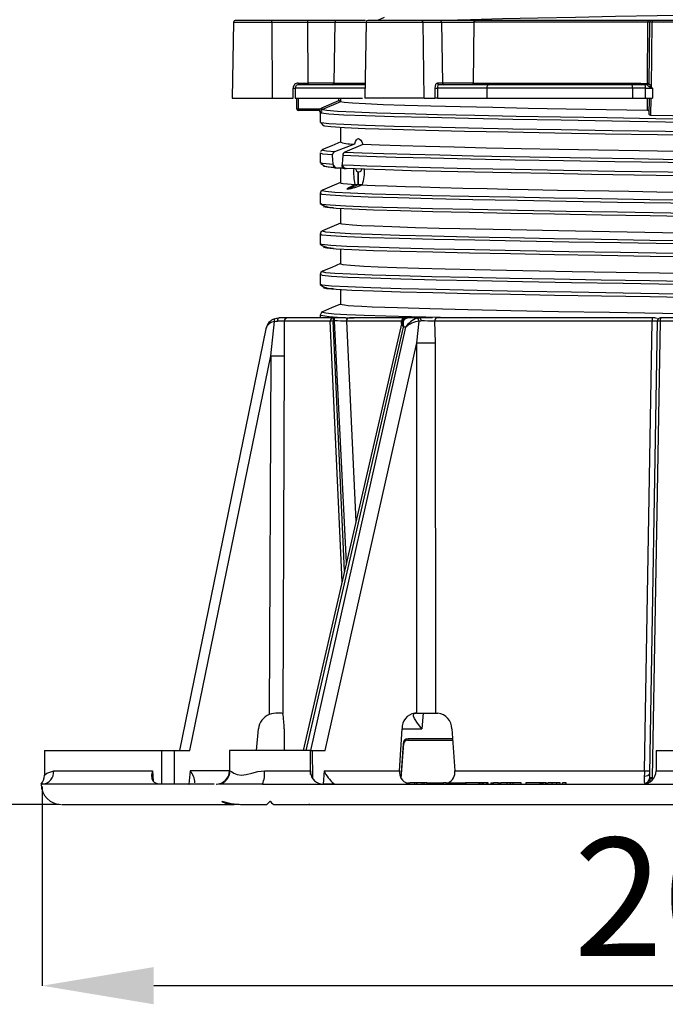
# Model space of a CAD drawing. Units: millimetres. Extents: x 5 to 619, y 2 to 447.
# Drawn here: x 355 to 374, y 115 to 144 of the extents above; entities that cross this region are included whole.
import ezdxf

# ---------------------------------------------------------------- set-up
doc = ezdxf.new("R2010")
doc.units = ezdxf.units.MM
doc.header["$PDSIZE"] = -1
doc.styles.add('SLDTEXTSTYLE2', font='TXT', dxfattribs={"width": 0.75})
doc.dimstyles.new('SLDDIMSTYLE0', dxfattribs={"dimtxt": 3.5, "dimasz": 3.302, "dimexe": 0, "dimexo": 0.0625, "dimgap": 0.875, "dimtad": 1, "dimlfac": 5, "dimrnd": 1e-09, "dimzin": 12, "dimdsep": 46, "dimtxsty": 'SLDTEXTSTYLE2', "dimsah": 1, "dimcen": 0.09, "dimadec": 0, "dimazin": 3, "dimtfac": 1, "dimtofl": 0, "dimtmove": 0, "dimatfit": 3, "dimfxl": 1, "dimfrac": 2, "dimtolj": 1, "dimtzin": 12, "dimarcsym": 0})

# ---------------------------------------------------------------- blocks, each defined once
blk = doc.blocks.new('*D9')
at = {"color": 0, "lineweight": -2, "transparency": 16777216}
for p, q in [((363.799, 268.557), (350.49, 268.557)), ((350.49, 265.255), (350.49, 123.859)), ((355.949, 120.557), (350.49, 120.557))]:
    blk.add_line(p, q, dxfattribs=at)
at = {"color": 0, "transparency": 16777216}
for points in [[(349.94, 265.255), (351.041, 265.255), (350.49, 268.557)], [(349.94, 123.859), (351.041, 123.859), (350.49, 120.557)]]:
    blk.add_solid(points, dxfattribs=at)
at = {"layer": 'Defpoints', "color": 0, "transparency": 16777216}
for p in [(363.861, 268.557), (350.49, 120.557), (356.011, 120.557)]:
    blk.add_point(p, dxfattribs=at)
at = {"color": 0, "transparency": 16777216, "insert": (346.115, 195.652), "char_height": 3.5, "attachment_point": 2, "rotation": 90, "style": 'SLDTEXTSTYLE2'}
blk.add_mtext('\\A1;545-740 mm', dxfattribs=at)
blk = doc.blocks.new('*D10')
at = {"color": 0, "lineweight": -2, "transparency": 16777216}
for p, q in [((355.445, 121.094), (355.445, 115.194)), ((395.377, 121.094), (395.377, 115.194)), ((392.075, 115.194), (358.747, 115.194))]:
    blk.add_line(p, q, dxfattribs=at)
at = {"color": 0, "transparency": 16777216}
for points in [[(358.747, 115.745), (358.747, 114.644), (355.445, 115.194)], [(392.075, 115.745), (392.075, 114.644), (395.377, 115.194)]]:
    blk.add_solid(points, dxfattribs=at)
at = {"layer": 'Defpoints', "color": 0, "transparency": 16777216}
for p in [(355.445, 121.157), (395.377, 121.157), (355.445, 115.194)]:
    blk.add_point(p, dxfattribs=at)
at = {"color": 0, "transparency": 16777216, "insert": (375.15, 119.569), "char_height": 3.5, "attachment_point": 2, "style": 'SLDTEXTSTYLE2'}
blk.add_mtext('\\A1;200', dxfattribs=at)

msp = doc.modelspace()

# ---------------------------------------------------------------- linework, layer by layer
for p, q in [((361.1085, 143.7075), (361.0692, 141.4564)), ((361.1085, 143.7075), (362.2446, 143.7075)), ((362.2317, 143.7566), (361.1585, 143.7566)), ((363.2933, 143.7566), (362.2317, 143.7566)), ((362.2446, 143.7075), (362.2548, 141.4566)), ((362.2446, 143.7075), (363.3062, 143.7075)), ((364.1574, 143.7566), (363.2933, 143.7566)), ((363.3144, 141.9058), (363.3062, 143.7075)), ((363.3062, 143.7075), (364.1077, 143.7075)), ((364.1077, 143.7075), (364.0764, 141.9058)), ((364.1077, 143.7075), (365.0331, 143.7075)), ((365.0164, 143.7566), (364.1574, 143.7566)), ((365.0323, 143.7075), (364.993, 141.4564)), ((365.0323, 143.7075), (366.7166, 143.7075)), ((366.6733, 143.7566), (365.0864, 143.7566)), ((365.5641, 143.8407), (365.3658, 143.7566)), ((367.2229, 143.7566), (366.6733, 143.7566)), ((366.7506, 141.4566), (366.7166, 143.7075)), ((366.7166, 143.7075), (367.2662, 143.7075)), ((366.7344, 143.7566), (366.7344, 143.7569)), ((368.2558, 143.7566), (367.2229, 143.7566)), ((367.2662, 143.7075), (367.2934, 141.9058)), ((367.2662, 143.7075), (368.2242, 143.7075)), ((368.2242, 143.7075), (368.2043, 141.9058)), ((373.3715, 143.7075), (368.2242, 143.7075)), ((373.3805, 143.7566), (368.2558, 143.7566)), ((373.361, 141.8884), (373.3715, 143.7075)), ((373.4639, 143.7566), (373.3805, 143.7566)), ((373.417, 143.7072), (373.4021, 141.8855)), ((373.5025, 143.7566), (373.4639, 143.7566)), ((373.4941, 143.7069), (373.4704, 141.7782)), ((377.3259, 143.7069), (373.4941, 143.7069)), ((377.3175, 143.7566), (373.5025, 143.7566)), ((363.0205, 141.9058), (363.3144, 141.9058)), ((364.0764, 141.9058), (363.3144, 141.9058)), ((364.0764, 141.9058), (365.0009, 141.9058)), ((367.2934, 141.9058), (367.1413, 141.9058)), ((368.2043, 141.9058), (367.2934, 141.9058)), ((368.2043, 141.9058), (373.1634, 141.9058)), ((373.1634, 141.9058), (373.3063, 141.8962)), ((373.3063, 141.8962), (373.361, 141.8884)), ((362.8731, 141.4566), (362.8728, 141.7558)), ((362.9356, 141.7566), (362.936, 141.4566)), ((364.9983, 141.7566), (362.9356, 141.7566)), ((362.9964, 141.849), (362.9991, 141.8496)), ((363.0187, 141.8548), (363.0306, 141.8578)), ((365.0019, 141.8566), (363.0334, 141.8566)), ((367.0667, 141.7558), (367.0707, 141.4566)), ((367.1431, 141.7566), (367.1471, 141.4566)), ((368.6054, 141.7566), (367.1431, 141.7566)), ((368.6598, 141.8566), (367.1846, 141.8566)), ((368.6054, 141.7566), (368.6054, 141.4566)), ((372.9134, 141.7566), (368.6054, 141.7566)), ((372.8961, 141.8566), (368.6598, 141.8566)), ((373.1535, 141.8566), (372.8961, 141.8566)), ((372.9134, 141.7566), (372.9134, 141.4566)), ((373.3053, 141.7566), (372.9134, 141.7566)), ((373.1887, 141.8551), (373.1535, 141.8566)), ((373.1553, 141.8575), (373.1887, 141.8563)), ((373.294, 141.8503), (373.1887, 141.8551)), ((373.3498, 141.8451), (373.294, 141.8503)), ((373.3007, 141.4566), (373.3053, 141.7566)), ((373.3053, 141.7566), (373.5091, 141.7572)), ((373.5091, 141.7572), (373.4666, 141.7712)), ((373.4667, 141.7713), (373.4704, 141.7782)), ((373.4704, 141.7782), (373.5091, 141.7572)), ((373.5091, 141.7572), (373.5047, 141.4566)), ((361.0692, 141.4566), (362.2548, 141.4566)), ((362.2548, 141.4566), (362.8731, 141.4566)), ((362.936, 141.4566), (364.9276, 141.4566)), ((362.9746, 141.4566), (362.9746, 141.1466)), ((363.0246, 141.4566), (363.0246, 141.1466)), ((363.7171, 141.1685), (364.2259, 141.3841)), ((364.2759, 141.351), (363.7366, 141.1224)), ((364.2259, 141.3841), (364.2259, 141.4566)), ((364.2759, 141.4566), (364.2759, 141.351)), ((366.7506, 141.4566), (364.9976, 141.4566)), ((366.7506, 141.4566), (367.0707, 141.4566)), ((367.1471, 141.4566), (367.0707, 141.4566)), ((367.1471, 141.4566), (368.6054, 141.4566)), ((368.6054, 141.4566), (372.9134, 141.4566)), ((372.9134, 141.4566), (373.3007, 141.4566)), ((373.3007, 141.4566), (373.5047, 141.4566)), ((373.3566, 141.092), (373.3587, 141.4566)), ((373.4077, 141.4566), (373.4049, 140.978)), ((373.4574, 141.4566), (373.4545, 140.9559)), ((362.9746, 141.1466), (363.0246, 141.1466)), ((362.9746, 141.1466), (362.9746, 141.1466)), ((363.0246, 141.1466), (363.6809, 141.1466)), ((363.624, 141.0966), (363.0246, 141.0966)), ((363.641, 141.0927), (363.6201, 141.0966)), ((363.6238, 141.0966), (363.624, 141.0966)), ((363.6342, 141.0956), (363.637, 141.0942)), ((363.671, 141.0358), (363.671, 140.742)), ((363.6733, 141.0435), (363.6743, 141.0476)), ((363.6809, 141.1466), (363.7171, 141.1685)), ((364.2711, 140.587), (364.2711, 140.1566)), ((363.7498, 139.9352), (363.7492, 139.9333)), ((364.1046, 139.8794), (364.6956, 140.1037)), ((364.9365, 140.0902), (364.4038, 139.8627)), ((363.6753, 139.8448), (363.6722, 139.8333)), ((363.6722, 139.8333), (363.6722, 139.5395)), ((364.0382, 139.7644), (364.0384, 139.7878)), ((364.3426, 139.7708), (364.3426, 139.7644)), ((363.9963, 139.4199), (364.1442, 139.3983)), ((364.0526, 139.4931), (364.0591, 139.4927)), ((364.0591, 139.4927), (364.0556, 139.5143)), ((364.1399, 139.3935), (364.1808, 139.3909)), ((364.4104, 139.3895), (364.1862, 139.3908)), ((364.2711, 139.3903), (364.2711, 138.9566)), ((364.3192, 139.5144), (364.3113, 139.4786)), ((364.3113, 139.4786), (364.3258, 139.4779)), ((364.3192, 139.5144), (364.3258, 139.4779)), ((364.3807, 139.3797), (364.4395, 139.3768)), ((364.7938, 139.2666), (364.807, 139.2644)), ((364.7943, 138.8977), (364.7938, 139.2666)), ((363.7613, 138.7353), (363.7567, 138.7341)), ((364.7942, 138.8977), (364.4747, 138.7644)), ((364.7942, 138.8977), (364.7017, 138.9033)), ((364.8032, 138.8972), (364.7942, 138.8977)), ((364.9195, 138.891), (364.8032, 138.8972)), ((363.6712, 138.6357), (363.6712, 138.3419)), ((363.6712, 138.3419), (363.7469, 138.289)), ((364.2711, 138.1868), (364.2711, 137.7566)), ((363.7611, 137.5353), (363.7565, 137.5341)), ((363.6711, 137.4357), (363.6711, 137.1419)), ((363.6711, 137.1419), (363.7506, 137.0865)), ((364.2711, 136.9868), (364.2711, 136.5567)), ((363.6709, 136.2357), (363.6709, 135.9419)), ((363.7611, 136.3353), (363.7566, 136.3341)), ((363.6709, 135.9419), (363.7541, 135.8841)), ((364.2711, 135.7868), (364.2711, 135.3567)), ((362.7093, 134.9566), (362.4574, 134.9566)), ((364.0588, 134.9566), (362.7093, 134.9566)), ((363.6711, 135.0358), (363.6711, 134.9566)), ((363.7571, 135.1347), (363.7544, 135.1333)), ((364.0588, 134.9566), (364.0588, 134.8654)), ((364.0959, 134.9566), (364.0588, 134.9566)), ((364.0959, 134.8654), (364.0959, 134.9566)), ((364.4184, 134.9566), (364.0959, 134.9566)), ((366.1574, 134.9566), (364.5355, 134.9566)), ((366.2563, 134.9566), (366.1574, 134.9566)), ((366.2563, 134.9566), (366.2064, 134.9446)), ((366.6216, 134.9566), (366.2563, 134.9566)), ((366.2916, 134.9574), (366.286, 134.9566)), ((366.5338, 134.9446), (366.6216, 134.9566)), ((366.9961, 134.9566), (366.6216, 134.9566)), ((373.513, 134.9566), (367.1267, 134.9566)), ((377.0719, 134.9566), (373.7502, 134.9566)), ((362.0656, 134.637), (359.5075, 122.1566)), ((362.2074, 133.8362), (362.3245, 134.8442)), ((362.6094, 134.8571), (362.6074, 134.0632)), ((363.9695, 134.8571), (362.6094, 134.8571)), ((366.0876, 134.8173), (363.1685, 122.1569)), ((363.2532, 122.1566), (366.1405, 134.6791)), ((366.199, 134.6791), (363.389, 122.1566)), ((364.3193, 127.1482), (363.9695, 134.8571)), ((364.0588, 134.8654), (364.0959, 134.8654)), ((364.3919, 127.4627), (364.0588, 134.8654)), ((364.4479, 127.7058), (364.0959, 134.8654)), ((364.4479, 134.8571), (364.7298, 128.9286)), ((366.0806, 134.7869), (366.0829, 134.8571)), ((366.199, 134.6791), (366.1405, 134.6791)), ((366.5308, 134.222), (366.599, 134.857)), ((366.599, 134.857), (366.6553, 134.8655)), ((367.06, 134.8571), (367.0798, 134.222)), ((373.2687, 121.5549), (373.4977, 134.8571)), ((373.6503, 134.8584), (373.4165, 121.4645)), ((373.7371, 134.8572), (373.4995, 121.3433)), ((373.6393, 134.8583), (373.6503, 134.8584)), ((377.0851, 134.8572), (373.7371, 134.8572)), ((362.6074, 134.0632), (362.6068, 133.8362)), ((363.8234, 122.1566), (366.5308, 134.222)), ((366.5328, 123.2566), (366.5308, 134.222)), ((367.0798, 134.222), (367.0807, 123.2566)), ((359.8135, 122.1566), (362.2074, 133.8362)), ((362.2074, 133.8362), (362.1637, 123.2171)), ((362.6068, 133.8362), (362.5631, 123.2509)), ((362.5292, 123.2566), (362.426, 123.2566)), ((362.5631, 123.2509), (362.5292, 123.2566)), ((366.5328, 123.2566), (366.469, 123.2566)), ((366.5328, 123.2566), (367.0807, 123.2566)), ((366.5502, 123.2566), (366.7173, 123.2566)), ((366.7173, 123.2566), (366.6768, 122.8002)), ((366.7173, 123.2566), (366.7985, 123.2566)), ((366.7985, 123.2566), (367.0807, 123.2566)), ((367.0807, 123.2566), (367.1587, 123.2566)), ((361.7882, 122.1566), (361.8458, 122.8002)), ((362.6037, 122.8002), (362.6076, 122.1566)), ((366.0217, 121.5549), (366.0967, 122.8002)), ((366.0883, 122.8002), (366.6768, 122.8002)), ((367.5701, 122.8002), (367.6556, 121.5549)), ((366.2554, 122.4566), (367.5937, 122.4566)), ((367.6051, 122.5023), (366.2733, 122.5023)), ((355.5155, 122.1566), (355.5122, 121.4208)), ((355.5155, 122.1566), (358.9847, 122.1566)), ((358.9879, 121.1566), (358.9847, 122.1566)), ((358.9847, 122.1566), (359.3575, 122.1566)), ((359.3605, 121.1566), (359.3575, 122.1566)), ((359.3575, 122.1566), (359.8135, 122.1566)), ((360.9926, 122.1566), (360.9899, 121.5549)), ((363.3838, 122.1566), (360.9926, 122.1566)), ((363.3869, 121.4463), (363.3838, 122.1566)), ((363.389, 122.1566), (363.446, 122.1566)), ((363.446, 122.1566), (363.8234, 122.1566)), ((363.45, 121.3214), (363.446, 122.1566)), ((366.1285, 122.3549), (366.0598, 121.3573)), ((366.0736, 121.3269), (366.1454, 122.3584)), ((373.6155, 122.1566), (373.6128, 121.5549)), ((373.6155, 122.1566), (377.2067, 122.1566)), ((355.7844, 121.5549), (358.7075, 121.5549)), ((358.7075, 121.5549), (358.7307, 121.2501)), ((359.8238, 121.5549), (359.7835, 121.1566)), ((360.9899, 121.5549), (359.8238, 121.5549)), ((360.9899, 121.5549), (361.0017, 121.5549)), ((362.0209, 121.5549), (363.3841, 121.5549)), ((363.3841, 121.5549), (363.3851, 121.4462)), ((363.7867, 121.5549), (363.757, 121.1566)), ((363.7867, 121.5549), (366.0217, 121.5549)), ((367.6556, 121.5549), (373.2687, 121.5549)), ((373.6128, 121.5549), (374.4608, 121.5549)), ((373.4161, 121.4244), (373.4138, 121.4524)), ((373.4165, 121.4645), (373.4172, 121.3897)), ((373.4981, 121.297), (373.4993, 121.3357)), ((373.4995, 121.3433), (373.4993, 121.3357)), ((373.4993, 121.3357), (373.5369, 121.3357)), ((360.529, 121.1566), (355.4449, 121.1566)), ((359.7835, 121.1566), (359.7905, 121.1566)), ((360.6056, 121.1566), (360.6713, 121.1698)), ((360.6798, 121.1637), (360.6645, 121.1565)), ((361.965, 121.1566), (360.6645, 121.1566)), ((361.965, 121.1566), (374.2494, 121.1566)), ((366.2588, 121.1966), (366.2588, 121.1566)), ((366.2588, 121.1966), (366.3252, 121.1966)), ((366.3252, 121.1566), (366.3252, 121.1966)), ((366.4755, 121.1966), (366.3252, 121.1966)), ((366.4755, 121.1566), (366.4755, 121.1966)), ((366.5376, 121.1966), (366.4755, 121.1966)), ((366.5376, 121.1566), (366.5376, 121.1966)), ((366.6887, 121.1966), (366.5376, 121.1966)), ((366.6887, 121.1566), (366.6887, 121.1966)), ((366.755, 121.1966), (366.6887, 121.1966)), ((366.755, 121.1566), (366.755, 121.1966)), ((366.8305, 121.1966), (366.755, 121.1966)), ((366.8305, 121.1966), (366.8305, 121.1566)), ((366.8305, 121.1966), (366.905, 121.1966)), ((366.905, 121.1566), (366.905, 121.1966)), ((366.905, 121.1966), (367.0596, 121.1966)), ((367.0596, 121.1566), (367.0596, 121.1966)), ((367.0596, 121.1966), (367.2465, 121.1966)), ((367.2465, 121.1566), (367.2465, 121.1966)), ((367.2465, 121.1966), (367.3264, 121.1966)), ((367.3264, 121.1566), (367.3264, 121.1966)), ((367.4034, 121.1966), (367.3264, 121.1966)), ((367.4034, 121.1966), (367.4034, 121.1566)), ((367.4034, 121.1966), (367.5978, 121.1966)), ((367.5978, 121.1566), (367.5978, 121.1966)), ((367.5978, 121.1966), (367.6891, 121.1966)), ((367.6891, 121.1566), (367.6891, 121.1966)), ((367.6891, 121.1966), (367.7683, 121.1966)), ((367.7683, 121.1566), (367.7683, 121.1966)), ((367.7683, 121.1966), (367.8444, 121.1966)), ((367.8444, 121.1566), (367.8444, 121.1966)), ((367.8444, 121.1966), (367.9247, 121.1966)), ((367.9247, 121.1566), (367.9247, 121.1966)), ((367.9247, 121.1966), (367.999, 121.1966)), ((367.9695, 121.1966), (367.9695, 121.1566)), ((368.3775, 121.1966), (367.9695, 121.1966)), ((368.0513, 121.1966), (368.0513, 121.2026)), ((368.3775, 121.1566), (368.3775, 121.1966)), ((368.4101, 121.1966), (368.3775, 121.1966)), ((368.4101, 121.1566), (368.4101, 121.1966)), ((368.4709, 121.1966), (368.4101, 121.1966)), ((368.4709, 121.1566), (368.4709, 121.1966)), ((368.5033, 121.1966), (368.4709, 121.1966)), ((368.5033, 121.1566), (368.5033, 121.1966)), ((368.6084, 121.1966), (368.5033, 121.1966)), ((368.6084, 121.1566), (368.6084, 121.1966)), ((368.641, 121.1966), (368.6084, 121.1966)), ((368.641, 121.1566), (368.641, 121.1966)), ((368.7275, 121.1966), (368.7275, 121.1566)), ((368.7275, 121.1966), (368.8009, 121.1966)), ((368.8009, 121.1566), (368.8009, 121.1966)), ((368.9443, 121.1966), (368.8009, 121.1966)), ((368.9443, 121.1966), (368.9443, 121.1566)), ((368.9443, 121.1966), (369.0152, 121.1966)), ((369.0152, 121.1566), (369.0152, 121.1966)), ((369.2023, 121.1966), (369.0152, 121.1966)), ((369.2023, 121.1566), (369.2023, 121.1966)), ((369.3091, 121.1966), (369.2023, 121.1966)), ((369.3091, 121.1566), (369.3091, 121.1966)), ((369.3851, 121.1966), (369.3091, 121.1966)), ((369.3851, 121.1566), (369.3851, 121.1966)), ((369.6231, 121.1966), (369.3851, 121.1966)), ((369.6231, 121.1566), (369.6231, 121.1966)), ((369.7614, 121.1966), (369.7614, 121.1566)), ((370.1856, 121.1966), (369.7614, 121.1966)), ((370.1856, 121.1566), (370.1856, 121.1966)), ((370.21, 121.1966), (370.1856, 121.1966)), ((370.21, 121.1566), (370.21, 121.1966)), ((370.2459, 121.1966), (370.21, 121.1966)), ((370.2459, 121.1566), (370.2459, 121.1966)), ((370.2702, 121.1966), (370.2459, 121.1966)), ((370.2702, 121.1566), (370.2702, 121.1966)), ((370.3549, 121.1966), (370.2702, 121.1966)), ((370.3549, 121.1566), (370.3549, 121.1966)), ((370.3651, 121.2029), (370.3651, 121.1501)), ((370.3658, 121.1566), (370.3658, 121.1966)), ((370.4132, 121.1566), (370.4132, 121.1966)), ((370.5362, 121.1966), (370.4132, 121.1966)), ((370.5362, 121.1566), (370.5362, 121.1966)), ((370.6803, 121.1966), (370.5362, 121.1966)), ((370.6803, 121.1566), (370.6803, 121.1966)), ((370.7778, 121.1966), (370.6803, 121.1966)), ((370.7778, 121.1566), (370.7778, 121.1966)), ((370.8418, 121.1566), (370.8418, 121.1966)), ((370.9488, 121.1966), (370.8418, 121.1966)), ((370.9488, 121.1566), (370.9488, 121.1966)), ((373.2817, 121.1762), (373.3061, 121.1608)), ((362.0882, 120.5566), (362.1882, 120.6566)), ((362.2206, 120.6242), (362.1882, 120.6566)), ((356.0308, 120.5566), (361.123, 120.5566)), ((361.2743, 120.5566), (361.123, 120.5566)), ((361.3093, 120.5566), (362.0882, 120.5566)), ((361.822, 120.5556), (361.8399, 120.5562)), ((362.2882, 120.5566), (388.534, 120.5566)), ((363.294, 120.5558), (363.3105, 120.5562)), ((363.3699, 120.5566), (363.3371, 120.5566))]:
    msp.add_line(p, q)
at = {"flags": 128}
for points in [[(385.7239, 144.235), (385.7453, 144.222), (385.6296, 144.1986), (385.3615, 144.1753), (384.9445, 144.1519), (384.3856, 144.1286), (383.6923, 144.1052), (382.8755, 144.0819), (381.9474, 144.0585), (380.9215, 144.0352), (379.8135, 144.0118), (378.6397, 143.9885), (377.4176, 143.9651), (376.1657, 143.9418), (374.9025, 143.9184), (373.6468, 143.8951), (372.4176, 143.8717), (371.233, 143.8484), (370.1106, 143.825), (369.0677, 143.8017), (368.1192, 143.7783), (367.3401, 143.7566)], [(368.2242, 143.7075), (368.2249, 143.7171), (368.2268, 143.7264), (368.2297, 143.7349), (368.2337, 143.7423), (368.2384, 143.7484), (368.2439, 143.7529), (368.2497, 143.7557), (368.2558, 143.7566)], [(367.1413, 141.9058), (367.1124, 141.8945), (367.088, 141.8624), (367.0719, 141.8137), (367.0667, 141.7558)], [(368.2043, 141.9058), (368.2036, 141.8961), (368.2017, 141.8869), (368.1988, 141.8784), (368.1949, 141.871), (368.1901, 141.8649), (368.1847, 141.8604), (368.1788, 141.8576), (368.1727, 141.8566)], [(368.6598, 141.8566), (368.6492, 141.8547), (368.639, 141.849), (368.6296, 141.8398), (368.6213, 141.8273), (368.6146, 141.8122), (368.6095, 141.7949), (368.6064, 141.7761), (368.6054, 141.7566)], [(373.3566, 141.092), (372.1352, 141.1136), (370.9556, 141.1352), (369.8328, 141.1568), (368.7811, 141.1783), (367.814, 141.1999), (366.9438, 141.2215), (366.1815, 141.2431), (365.537, 141.2647), (365.0184, 141.2863), (364.6324, 141.3078), (364.3838, 141.3294), (364.2759, 141.351)], [(363.0246, 141.1466), (363.0246, 141.1275), (363.0246, 141.1113), (363.0246, 141.1004), (363.0246, 141.0966)], [(363.6736, 141.0405), (363.6712, 141.042), (363.6733, 141.0435)], [(363.7125, 141.1079), (363.7117, 141.1088), (363.7098, 141.1112), (363.7068, 141.1148), (363.7029, 141.1197), (363.6981, 141.1255), (363.6928, 141.1321), (363.6869, 141.1392), (363.6809, 141.1466)], [(363.7303, 141.0523), (363.6944, 141.0478), (363.6983, 141.0358)], [(363.6983, 141.0358), (363.7029, 141.0217), (363.9296, 140.9956), (364.3709, 140.9695), (365.0183, 140.9434), (365.8595, 140.9172), (366.8794, 140.8911), (368.0582, 140.865), (369.3746, 140.8389), (370.8035, 140.8128), (372.3185, 140.7867), (373.8912, 140.7605), (375.4922, 140.7344), (377.0919, 140.7083), (378.66, 140.6822), (380.1675, 140.6561), (381.5864, 140.63), (382.8897, 140.6038), (384.0537, 140.5777), (385.056, 140.5516), (385.8785, 140.5255), (386.5055, 140.4994), (386.9252, 140.4733), (387.1085, 140.4521)], [(363.7366, 141.1224), (363.725, 141.1166), (363.714, 141.1091)], [(363.7366, 141.1224), (363.7362, 141.1235), (363.735, 141.1263), (363.7332, 141.1306), (363.7307, 141.1363), (363.7278, 141.1433), (363.7245, 141.1511), (363.7209, 141.1596), (363.7171, 141.1685)], [(363.7366, 141.1224), (363.8707, 141.0983), (364.1879, 141.0743), (364.6839, 141.0502), (365.35, 141.0261), (366.1763, 141.002), (367.1494, 140.9779), (368.2535, 140.9538), (369.4717, 140.9297), (370.7841, 140.9056), (372.1701, 140.8815), (373.6076, 140.8574), (375.0737, 140.8333)], [(373.4054, 141.0702), (373.4022, 141.0784), (373.3923, 141.0852), (373.3766, 141.0901), (373.3566, 141.092)], [(387.1085, 140.1582), (386.9252, 140.1795), (386.5055, 140.2056), (385.8785, 140.2317), (385.056, 140.2578), (384.0537, 140.2839), (382.8897, 140.31), (381.5864, 140.3361), (380.1675, 140.3623), (378.66, 140.3884), (377.0919, 140.4145), (375.4922, 140.4406), (373.8912, 140.4667), (372.3185, 140.4928), (370.8035, 140.519), (369.3746, 140.5451), (368.0582, 140.5712), (366.8794, 140.5973), (365.8595, 140.6234), (365.0183, 140.6495), (364.3709, 140.6757), (363.9296, 140.7018), (363.7029, 140.7279), (363.6983, 140.742)], [(373.4545, 140.9559), (373.4342, 140.9578), (373.4182, 140.9628), (373.4082, 140.9697), (373.4049, 140.978)], [(373.4545, 140.9559), (374.7554, 140.934), (375.353, 140.924)], [(363.6872, 140.7251), (363.7629, 140.6465), (363.8128, 140.6374)], [(375.4105, 140.3419), (375.2352, 140.3448), (373.6549, 140.3709), (372.1071, 140.3969), (370.6207, 140.4229), (369.2233, 140.449), (367.9405, 140.475), (366.7967, 140.5011), (365.8124, 140.5271), (365.0067, 140.5531), (364.3938, 140.5792), (363.9855, 140.6052), (363.8004, 140.6298)], [(364.2837, 140.1658), (364.0129, 140.0508), (363.7408, 139.9352)], [(364.6956, 140.1037), (364.7189, 140.1741), (364.7464, 140.2252), (364.7772, 140.2556), (364.8103, 140.2643), (364.8776, 140.217), (364.9089, 140.1628), (364.9365, 140.0902)], [(363.7397, 139.9347), (363.6886, 139.8932), (363.6809, 139.8652)], [(363.7492, 139.9333), (363.7448, 139.9189), (363.8629, 139.8992), (364.1046, 139.8794)], [(364.4038, 139.8627), (364.9146, 139.8411), (365.5598, 139.8195), (366.3311, 139.7979), (367.2181, 139.7763), (368.2101, 139.7547), (369.2941, 139.7331), (370.4561, 139.7115), (371.6817, 139.6899), (372.9549, 139.6683), (374.2595, 139.6467)], [(374.743, 139.868), (373.1164, 139.8962), (371.903, 139.9178), (370.7344, 139.9394), (369.6253, 139.9609), (368.5898, 139.9825), (367.6411, 140.004), (366.7913, 140.0255), (366.0513, 140.0472), (365.4304, 140.0688), (364.9365, 140.0902)], [(363.6788, 139.8426), (363.7388, 139.8152), (364.0384, 139.7878)], [(364.0556, 139.5144), (364.0426, 139.6358), (364.0382, 139.7644)], [(364.3426, 139.7644), (364.3367, 139.6366), (364.3192, 139.5144)], [(364.3426, 139.7708), (365.0567, 139.742), (365.9078, 139.7159), (366.9361, 139.6898), (368.1226, 139.6637), (369.4453, 139.6376), (370.8793, 139.6114), (372.398, 139.5853), (373.9728, 139.5592), (375.5746, 139.5331), (377.1733, 139.507), (378.739, 139.4809), (380.2427, 139.4547), (381.6562, 139.4286), (382.953, 139.4025), (384.1092, 139.3764), (385.0591, 139.3515), (385.8462, 139.3267), (386.4561, 139.3018), (386.8793, 139.2769), (387.1084, 139.2521)], [(364.0526, 139.4931), (363.7437, 139.5207), (363.6776, 139.5483)], [(363.6928, 139.5271), (363.8089, 139.4473), (363.9963, 139.4199)], [(364.1459, 139.3933), (363.9035, 139.4131), (363.7844, 139.4328), (363.7892, 139.4526), (363.799, 139.4541)], [(364.0526, 139.4931), (364.0541, 139.5038), (364.0556, 139.5144)], [(387.1084, 138.9582), (386.8793, 138.9831), (386.4561, 139.008), (385.8462, 139.0328), (385.0591, 139.0577), (384.1092, 139.0826), (382.953, 139.1087), (381.6562, 139.1348), (380.2427, 139.1609), (378.739, 139.187), (377.1733, 139.2132), (375.5746, 139.2393), (373.9728, 139.2654), (372.398, 139.2915), (370.8793, 139.3176), (369.4453, 139.3437), (368.1226, 139.3699), (366.9361, 139.396), (365.9078, 139.4221), (365.0567, 139.4482), (364.6589, 139.463), (364.3258, 139.4779)], [(375.4114, 139.1419), (374.2681, 139.1607), (372.9684, 139.1823), (371.6999, 139.2039), (370.4787, 139.2255), (369.3207, 139.2471), (368.2403, 139.2687), (367.2514, 139.2903), (366.3671, 139.3119), (365.5979, 139.3335), (364.9542, 139.3551), (364.4442, 139.3767)], [(364.7065, 139.3879), (364.7468, 139.3048), (364.7938, 139.2666)], [(364.9138, 139.3767), (364.8626, 139.2921), (364.861, 139.2904), (364.8469, 139.2783), (364.807, 139.2644)], [(364.8032, 138.8972), (364.8064, 139.0855), (364.807, 139.2644)], [(363.7408, 138.7352), (363.69, 138.6946), (363.6712, 138.6357)], [(363.7567, 138.7341), (363.7321, 138.7278), (363.8263, 138.7035), (364.1085, 138.6792), (364.5733, 138.6549), (365.2137, 138.6305), (366.0194, 138.6062), (366.9767, 138.5819), (368.0711, 138.5576), (369.2839, 138.5333), (370.5961, 138.509), (371.9863, 138.4846), (373.4318, 138.4603), (374.9095, 138.436)], [(364.2711, 138.9604), (364.0128, 138.8507), (363.7411, 138.7353)], [(364.2737, 138.9566), (364.2722, 138.9539), (364.2894, 138.9456), (364.3548, 138.9331), (364.4855, 138.919), (364.7017, 138.9033)], [(364.4747, 138.7644), (364.4617, 138.7674), (364.4684, 138.7783), (364.4903, 138.7945), (364.5231, 138.814), (364.6062, 138.8576), (364.6496, 138.8797), (364.7015, 138.9033)], [(364.9198, 138.8911), (365.0642, 138.8841), (365.3045, 138.8738), (365.6694, 138.86), (366.1953, 138.8428), (366.6555, 138.8294), (367.2181, 138.8145), (367.8952, 138.798), (368.6102, 138.782), (369.2284, 138.7689), (369.8333, 138.7567), (370.6997, 138.7399), (371.4995, 138.7251), (372.218, 138.7121), (372.806, 138.7017), (373.6395, 138.6872), (374.7062, 138.6688)], [(363.6957, 138.6363), (363.716, 138.619), (363.9652, 138.5929), (364.428, 138.5668), (365.0958, 138.5407), (365.9564, 138.5146), (366.9931, 138.4884), (368.1874, 138.4623), (369.5163, 138.4362), (370.9554, 138.4101), (372.4776, 138.384), (374.0546, 138.3579), (375.6569, 138.3317), (377.2546, 138.3056), (378.8179, 138.2795), (380.3177, 138.2534), (381.7257, 138.2273), (383.016, 138.2012), (384.1641, 138.1751), (385.149, 138.1489), (385.952, 138.1228), (386.5581, 138.0967), (386.9119, 138.0744), (387.1082, 138.0521)], [(363.6964, 138.3419), (363.716, 138.3252), (363.9652, 138.2991), (364.428, 138.273), (365.0958, 138.2469), (365.9564, 138.2207), (366.9931, 138.1946), (368.1874, 138.1685), (369.5163, 138.1424), (370.9554, 138.1163), (372.4776, 138.0902), (374.0546, 138.0641), (375.6569, 138.0379), (377.2546, 138.0118), (378.8179, 137.9857), (380.3177, 137.9596), (381.7257, 137.9335), (383.016, 137.9074), (384.1641, 137.8812), (385.149, 137.8551), (385.952, 137.829), (386.5581, 137.8029), (386.9119, 137.7806), (387.1082, 137.7582)], [(375.4112, 137.9419), (374.9095, 137.9502), (373.4369, 137.9745), (371.9964, 137.9988), (370.6111, 138.0231), (369.3035, 138.0474), (368.0949, 138.0717), (367.0044, 138.0961), (366.0504, 138.1204), (365.2476, 138.1447), (364.6094, 138.169), (364.1462, 138.1933), (363.865, 138.2176), (363.7712, 138.242), (363.8448, 138.2609)], [(363.7408, 137.5351), (363.6899, 137.4946), (363.6711, 137.4357)], [(363.7565, 137.5341), (363.732, 137.5278), (363.8264, 137.5035), (364.1085, 137.4792), (364.5732, 137.4549), (365.2139, 137.4305), (366.0193, 137.4062), (366.9768, 137.3819), (368.0711, 137.3576), (369.2839, 137.3333), (370.5962, 137.309), (371.9863, 137.2846), (373.4318, 137.2603), (374.9095, 137.236)], [(364.2711, 137.7604), (364.0128, 137.6507), (363.741, 137.5353)], [(364.2712, 137.7566), (364.2712, 137.7559), (364.2715, 137.7549), (364.2723, 137.7537), (364.2738, 137.7524), (364.2761, 137.7509), (364.2795, 137.7492), (364.3173, 137.7392), (364.4183, 137.7255), (364.6279, 137.7081), (364.8894, 137.6926), (365.2693, 137.6751), (365.7954, 137.6555), (366.4951, 137.6338), (367.1969, 137.615), (367.8013, 137.6002), (368.2843, 137.5892), (368.7912, 137.5782), (369.3202, 137.5671), (370.7278, 137.5395), (372.2331, 137.5119), (373.8048, 137.4843), (375.41, 137.4567)], [(363.6937, 137.4363), (363.7234, 137.4177), (363.9839, 137.3916), (364.4572, 137.3655), (365.1355, 137.3393), (366.0053, 137.3132), (367.0508, 137.2871), (368.2525, 137.261), (369.5876, 137.2349), (371.0317, 137.2088), (372.5573, 137.1826), (374.1364, 137.1565), (375.7392, 137.1304), (377.3358, 137.1043), (378.8967, 137.0782), (380.3923, 137.0521), (381.795, 137.0259), (383.0785, 136.9998), (384.158, 136.9752), (385.0926, 136.9506), (385.866, 136.9259), (386.4661, 136.9013), (386.8825, 136.8767), (387.1082, 136.8521)], [(387.1082, 136.5582), (386.8825, 136.5829), (386.4661, 136.6075), (385.866, 136.6321), (385.0926, 136.6568), (384.158, 136.6814), (383.0785, 136.706), (381.795, 136.7321), (380.3923, 136.7582), (378.8967, 136.7844), (377.3358, 136.8105), (375.7392, 136.8366), (374.1364, 136.8627), (372.5573, 136.8888), (371.0317, 136.9149), (369.5876, 136.9411), (368.2525, 136.9672), (367.0508, 136.9933), (366.0053, 137.0194), (365.1355, 137.0455), (364.4572, 137.0716), (363.9839, 137.0978), (363.7234, 137.1239), (363.6946, 137.1419)], [(375.4112, 136.7419), (374.9095, 136.7502), (373.4369, 136.7745), (371.9964, 136.7988), (370.6111, 136.8231), (369.3034, 136.8474), (368.0949, 136.8717), (367.0045, 136.8961), (366.0503, 136.9204), (365.2477, 136.9447), (364.6093, 136.969), (364.1462, 136.9933), (363.8651, 137.0176), (363.7711, 137.042), (363.8449, 137.0609)], [(364.2711, 136.5605), (364.0127, 136.4507), (363.7409, 136.3353)], [(364.2712, 136.5567), (364.3412, 136.5352), (364.5661, 136.5126), (364.9658, 136.4889), (365.3909, 136.4703), (365.9304, 136.4511), (366.5885, 136.4312), (367.3679, 136.4106), (368.2524, 136.3898), (369.1865, 136.3697), (370.1519, 136.3504), (371.1321, 136.3318), (372.437, 136.3082), (373.7133, 136.2858), (374.9378, 136.2648)], [(363.7407, 136.3352), (363.6898, 136.2946), (363.6709, 136.2357)], [(363.6909, 136.2363), (363.7317, 136.2163), (364.0029, 136.1902), (364.4872, 136.1641), (365.1756, 136.138), (366.0547, 136.1119), (367.1089, 136.0858), (368.3178, 136.0596), (369.6593, 136.0335), (371.1081, 136.0074), (372.6373, 135.9813), (374.2183, 135.9552), (375.8215, 135.9291), (377.417, 135.903), (378.9752, 135.8768), (380.4667, 135.8507), (381.864, 135.8246), (383.1406, 135.7985), (384.2731, 135.7724), (385.24, 135.7463), (386.0234, 135.7201), (386.5439, 135.6974), (386.907, 135.6747), (387.1084, 135.6521)], [(363.7566, 136.3341), (363.7319, 136.3278), (363.8265, 136.3035), (364.1084, 136.2792), (364.5733, 136.2549), (365.2139, 136.2305), (366.0191, 136.2062), (366.9769, 136.1819), (368.071, 136.1576), (369.2839, 136.1333), (370.5962, 136.109), (371.9862, 136.0846), (373.4319, 136.0603), (374.9095, 136.036)], [(387.1084, 135.3582), (386.907, 135.3809), (386.5439, 135.4036), (386.0234, 135.4263), (385.24, 135.4524), (384.2731, 135.4786), (383.1406, 135.5047), (381.864, 135.5308), (380.4667, 135.5569), (378.9752, 135.583), (377.417, 135.6091), (375.8215, 135.6353), (374.2183, 135.6614), (372.6373, 135.6875), (371.1081, 135.7136), (369.6593, 135.7397), (368.3178, 135.7658), (367.1089, 135.792), (366.0547, 135.8181), (365.1756, 135.8442), (364.4872, 135.8703), (364.0029, 135.8964), (363.7317, 135.9225), (363.692, 135.9419)], [(375.4112, 135.5419), (374.9095, 135.5502), (373.437, 135.5745), (371.9963, 135.5988), (370.6111, 135.6231), (369.3035, 135.6474), (368.0948, 135.6717), (367.0046, 135.6961), (366.0502, 135.7204), (365.2477, 135.7447), (364.6094, 135.769), (364.1461, 135.7933), (363.8653, 135.8176), (363.7709, 135.842), (363.8449, 135.861)], [(364.2711, 135.3605), (364.011, 135.25), (363.7395, 135.1347)], [(375.41, 135.0566), (373.8048, 135.0843), (372.2331, 135.112), (370.7278, 135.1396), (369.3202, 135.1671), (368.0397, 135.1946), (366.9131, 135.2222), (365.9639, 135.2499), (365.2118, 135.2775), (364.9041, 135.2919), (364.6723, 135.3053), (364.505, 135.3175), (364.3912, 135.3286), (364.3206, 135.3387), (364.2836, 135.3476), (364.2713, 135.3555), (364.2727, 135.3567)], [(362.3184, 134.9317), (362.3881, 134.9506), (362.4574, 134.9566)], [(362.4574, 134.9566), (362.4396, 134.95), (362.4233, 134.9291), (362.4121, 134.8973), (362.4079, 134.8625)], [(363.7406, 135.1352), (363.7079, 135.1152), (363.6711, 135.0358)], [(363.7544, 135.1333), (363.7358, 135.123), (363.839, 135.1019), (364.0818, 135.0809), (364.4621, 135.0599), (364.9747, 135.0389), (365.6134, 135.0179), (366.371, 134.9969), (367.2377, 134.9758), (368.1199, 134.9566)], [(366.2064, 134.9446), (366.1581, 134.9046), (366.1329, 134.8432), (366.1276, 134.7773), (366.1405, 134.6791)], [(366.1924, 134.93), (366.223, 134.9502), (366.2563, 134.9566)], [(366.6216, 134.9566), (366.6336, 134.9502), (366.6446, 134.93), (366.6522, 134.8994), (366.6553, 134.8655)], [(362.3245, 134.8442), (362.3664, 134.8582), (362.4079, 134.8625)], [(366.0829, 134.8571), (365.2002, 134.8571), (364.4479, 134.8571)], [(373.4977, 134.8571), (371.7397, 134.8571), (370.0578, 134.8571), (368.487, 134.8571), (367.06, 134.8571)], [(366.6768, 122.8002), (366.5526, 122.9631), (366.4623, 123.1044), (366.4358, 123.1708), (366.4333, 123.2145), (366.4574, 123.2463), (366.5108, 123.2566)], [(366.2733, 122.5023), (366.2727, 122.4932), (366.2715, 122.4845), (366.2698, 122.4766), (366.2675, 122.4698), (366.2649, 122.4642), (366.2619, 122.46), (366.2587, 122.4575), (366.2554, 122.4566)], [(366.1454, 122.3584), (366.1511, 122.3574), (366.1547, 122.3565), (366.1558, 122.3557), (366.1546, 122.3552), (366.1511, 122.3548), (366.1453, 122.3546), (366.1377, 122.3546), (366.1285, 122.3549)], [(355.5122, 121.4208), (355.5804, 121.486), (355.7844, 121.5549)], [(358.7075, 121.5549), (358.6819, 121.4325), (358.6928, 121.3174), (358.7206, 121.2605), (358.7618, 121.2182), (358.8143, 121.189), (358.8765, 121.1707)], [(361.0017, 121.5549), (361.0457, 121.5325), (361.1183, 121.4858), (361.217, 121.4404), (361.3405, 121.4208), (361.4856, 121.4404), (361.648, 121.4858), (361.8267, 121.5325), (362.0209, 121.5549)], [(373.2687, 121.5549), (373.2673, 121.4735), (373.2645, 121.3949)], [(373.2645, 121.3949), (373.3223, 121.402), (373.3729, 121.4179), (373.4057, 121.4402), (373.4165, 121.4645)], [(373.4172, 121.3897), (373.4207, 121.3625), (373.428, 121.3445)], [(373.4282, 121.2286), (373.4439, 121.2661), (373.4527, 121.3308)], [(373.4527, 121.3308), (373.4747, 121.3337), (373.4993, 121.3357)], [(355.4449, 121.1566), (355.4149, 121.1566), (355.4115, 121.1566), (355.4111, 121.1566), (355.4111, 121.1566)], [(359.8567, 121.16), (359.8365, 121.1595), (359.7905, 121.1571)], [(364.0721, 121.1777), (364.0758, 121.1646), (364.0794, 121.1585)], [(360.7655, 120.6566), (361.0299, 120.5856), (361.3093, 120.5566)], [(362.1882, 120.6566), (362.2356, 120.6092), (362.2668, 120.578), (362.2882, 120.5566)]]:
    msp.add_lwpolyline(points, dxfattribs=at)
for centre, radius, start, end in [((361.1585, 143.7066), 0.05, 90, 179), ((362.1877, 143.7188), 0.0581, 348.80884, 40.69112), ((363.2493, 143.7188), 0.0581, 348.80884, 40.69112), ((364.1576, 143.7068), 0.0499, 90.14172, 179.14845), ((365.0823, 143.7066), 0.05, 90, 179), ((366.6698, 143.7099), 0.0469, 357.08575, 85.68866), ((367.2194, 143.7099), 0.0469, 357.08955, 85.68486), ((373.4463, 143.7192), 0.0757, 150.38684, 188.90713), ((373.3823, 141.9571), 1.7504, 88.86397, 90.35376), ((373.4655, 143.7082), 0.0485, 91.85722, 181.15509), ((373.4263, 136.1719), 7.5353, 89.48434, 90.07026), ((373.5745, 143.7189), 0.0813, 152.35981, 188.51714), ((363.0215, 141.757), 0.1488, 90.40775, 180.48261), ((363.0774, 141.8945), 0.0581, 168.80928, 220.69067), ((363.3713, 141.8945), 0.0581, 168.8115, 220.68845), ((364.0265, 141.9065), 0.0499, 270.14215, 359.14802), ((367.1881, 141.9034), 0.0469, 177.08997, 265.68487), ((367.3402, 141.9034), 0.0469, 177.09001, 265.6844), ((373.0941, 141.8941), 0.0703, 327.76888, 9.52488), ((373.1734, 141.9071), 0.1333, 334.76293, 355.31642), ((362.8894, 142.8205), 1.0649, 269.10461, 272.48635), ((363.0365, 141.757), 0.1008, 135.16036, 180.21858), ((363.0335, 141.7599), 0.0967, 90.06623, 135.15738), ((367.0685, 144.9408), 3.185, 269.96762, 271.34151), ((367.3219, 141.7642), 0.179, 159.06179, 182.40683), ((367.1909, 141.8201), 0.0371, 99.91274, 167.5373), ((372.7564, 141.7809), 0.1589, 351.224, 28.46686), ((373.0212, 141.77), 0.2844, 357.31594, 16.4092), ((373.2001, 141.9066), 0.1619, 337.65289, 353.53772), ((373.3495, 141.831), 0.0141, 58.86932, 88.58097), ((373.343, 141.9032), 0.0617, 282.88698, 343.40997), ((373.9885, 142.6881), 1.055, 233.21918, 240.35149), ((373.356, 141.5154), 0.373, 82.89112, 89.23377), ((374.6361, 142.5945), 1.4231, 209.87994, 215.00151), ((362.0024, 137.9729), 4.072, 56.05916, 56.90261), ((363.0246, 141.1466), 0.05, 179.99996, 270.0009), ((363.7084, 141.058), 0.0928, 107.22079, 155.39452), ((363.624, 141.0466), 0.05, 354.4158, 89.98083), ((363.6214, 141.0466), 0.05, 355.93727, 67.59362), ((363.803, 141.0109), 0.1327, 133.00855, 167.0913), ((364.6078, 141.052), 0.9524, 250.08301, 275.28982), ((364.1397, 139.7843), 0.1014, 110.25735, 177.98715), ((364.4405, 139.772), 0.0978, 111.99582, 180.66835), ((364.1423, 139.4835), 0.0903, 173.90624, 272.25746), ((364.1888, 139.5242), 0.1334, 193.64779, 268.91107), ((364.3834, 139.4553), 0.0758, 162.10894, 271.89358), ((364.4466, 139.4993), 0.1227, 190.07616, 268.887), ((366.2176, 139.2677), 1.5591, 175.46162, 193.51793), ((363.8605, 139.2603), 1.1218, 340.78701, 5.79846), ((364.1121, 140.8828), 2.1493, 279.71312, 292.06487), ((364.0694, 139.0307), 0.8088, 246.49763, 269.73432), ((364.0716, 137.852), 0.83, 247.25104, 269.59277), ((364.0734, 136.673), 0.8511, 247.9688, 269.46478), ((362.4574, 134.5566), 0.4, 110.33814, 168.41659), ((362.4114, 134.8943), 0.1003, 158.07391, 209.93363), ((362.7093, 134.8567), 0.0999, 90.03942, 179.79212), ((364.6298, 140.5567), 5.6003, 260.31857, 270.53258), ((364.0644, 134.8618), 0.095, 93.41904, 182.83864), ((364.5421, 134.8625), 0.0943, 94.02404, 183.31529), ((366.1723, 134.8679), 0.09, 99.4872, 186.89518), ((366.2393, 134.7992), 0.1505, 113.51578, 177.83661), ((366.7611, 134.314), 0.6703, 109.82133, 146.99546), ((366.489, 134.8432), 0.1108, 7.11828, 66.15767), ((367.1474, 134.8707), 0.0884, 103.52194, 188.83741), ((373.6719, 134.8813), 0.1758, 154.62537, 187.92235), ((373.55, 134.7642), 0.1948, 61.07963, 101.77713), ((373.7509, 134.856), 0.1006, 90.34797, 178.65213), ((373.9363, 134.8815), 0.2006, 158.006, 186.97087), ((362.3433, 134.5554), 0.2894, 93.71264, 163.63537), ((362.4325, 132.0081), 2.8545, 86.44607, 90.49217), ((364.073, 134.2268), 0.6387, 91.27664, 99.32351), ((364.0206, 124.1764), 10.6893, 87.70899, 89.59651), ((366.2705, 134.8028), 0.1795, 175.64574, 223.55638), ((366.6876, 134.1189), 0.7434, 96.84629, 131.0927), ((366.3621, 111.1971), 23.6703, 88.31052, 89.29023), ((374.0588, 79.7724), 55.0875, 90.43626, 90.58355), ((373.596, 127.9105), 6.9481, 88.83604, 89.55245), ((366.8053, 190.0437), 55.8223, 269.71828, 270.28172), ((362.4071, 159.825), 25.9896, 269.55978, 270.44022), ((362.3916, 122.5954), 0.6621, 87.02401, 110.13369), ((360.6815, 122.8544), 1.9229, 358.38549, 11.90088), ((366.5278, 122.8287), 0.432, 97.82902, 183.77439), ((367.1053, 122.7949), 0.4648, 0.65775, 83.41003), ((362.3422, 122.7513), 0.4988, 110.96865, 174.37205), ((366.2793, 122.3516), 0.1508, 92.26906, 178.76258), ((366.2545, 122.3469), 0.1097, 89.51388, 174.01177), ((355.4122, 121.5284), 0.3732, 275.02644, 4.0666), ((359.3467, 121.1611), 0.6186, 3.50059, 39.53564), ((360.5899, 121.5566), 0.4, 270, 359.75), ((360.6261, 121.5429), 0.3758, 276.91445, 1.83423), ((361.267, 121.4576), 0.7601, 336.67642, 7.35533), ((363.7551, 121.5316), 0.3717, 176.40483, 259.44628), ((364.7762, 122.0071), 1.088, 204.56017, 229.66988), ((366.3722, 121.5145), 0.3528, 173.4285, 251.25771), ((367.3195, 121.5061), 0.3396, 294.31366, 8.26641), ((373.2128, 121.5566), 0.4, 270, 359.75), ((373.7358, 146.4286), 24.8781, 268.9241, 269.26803), ((355.1123, 121.4225), 0.4, 318.34058, 359.75004), ((373.6871, 121.318), 0.4295, 169.69189, 199.27397), ((373.23, 121.3689), 0.1995, 285.00697, 352.95695), ((373.4465, 121.3488), 0.019, 193.13681, 288.87025), ((373.1559, 101.6495), 19.6968, 89.00058, 89.20861), ((356.0111, 121.1566), 0.6, 180.01898, 270), ((363.9494, 115.7999), 5.3602, 88.61032, 92.05702), ((361.0747, 121.073), 0.5186, 233.40013, 275.34584)]:
    msp.add_arc(centre, radius, start, end)

# ---------------------------------------------------------------- dimensions: what is measured, and where the dimension line sits
dim = msp.add_linear_dim(base=(350.4903, 120.5566), p1=(363.8614, 268.5566), p2=(356.0111, 120.5566), angle=90, text='545-740 mm', dimstyle='SLDDIMSTYLE0')
dim.commit()
dim.dimension.update_dxf_attribs({"geometry": '*D9', "text_midpoint": (350.4903, 195.6523), "dimtype": 160})
dim = msp.add_linear_dim(base=(355.4449, 115.1945), p1=(395.3773, 121.1566), p2=(355.4449, 121.1566), text='200', dimstyle='SLDDIMSTYLE0')
dim.commit()
dim.dimension.update_dxf_attribs({"geometry": '*D10', "text_midpoint": (375.1498, 115.1945), "dimtype": 160})

doc.saveas('drawing.dxf')
